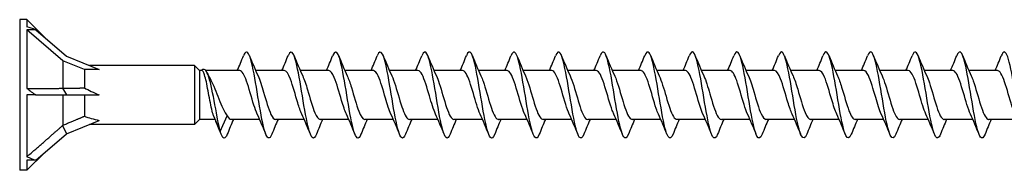
# Model space of a CAD drawing. Units: millimetres. Extents: x 1609 to 2727, y 1159 to 1652.
# Drawn here: x 1750 to 1887, y 1348 to 1369 of the extents above; entities that cross this region are included whole.
import ezdxf

# ---------------------------------------------------------------- set-up
doc = ezdxf.new("R2010")
doc.units = ezdxf.units.MM
doc.layers.add('Part', color=7, linetype='Continuous', lineweight=25)

msp = doc.modelspace()

# ---------------------------------------------------------------- linework, layer by layer
at = {"layer": 'Part'}
for p, q in [((1750, 1369.49), (1750, 1348.49)), ((1751, 1369.49), (1750, 1369.49)), ((1751, 1369.49), (1751, 1368.5)), ((1753.5, 1366.98), (1751, 1369.49)), ((1751, 1368.08), (1751, 1359.89)), ((1752.24, 1368.08), (1751, 1368.08)), ((1756, 1363.75), (1751, 1368.08)), ((1752.24, 1368.08), (1756.51, 1364.38)), ((1756.51, 1364.38), (1761.07, 1362.54)), ((1756, 1363.75), (1756, 1359.94)), ((1759, 1362.54), (1756, 1363.75)), ((1774.3, 1363.09), (1759.71, 1363.09)), ((1774.3, 1363.09), (1774.3, 1354.89)), ((1775, 1362.39), (1774.3, 1363.09)), ((1759, 1362.54), (1759, 1359.97)), ((1761.07, 1362.54), (1759, 1362.54)), ((1775, 1362.39), (1775, 1355.59)), ((1775.33, 1362.39), (1775, 1362.39)), ((1780.6, 1362.39), (1775.9, 1362.39)), ((1786.8, 1362.39), (1782.83, 1362.39)), ((1793, 1362.39), (1789.03, 1362.39)), ((1799.2, 1362.39), (1795.23, 1362.39)), ((1805.4, 1362.39), (1801.43, 1362.39)), ((1811.6, 1362.39), (1807.63, 1362.39)), ((1817.8, 1362.39), (1813.83, 1362.39)), ((1824, 1362.39), (1820.03, 1362.39)), ((1830.2, 1362.39), (1826.23, 1362.39)), ((1836.4, 1362.39), (1832.43, 1362.39)), ((1842.6, 1362.39), (1838.63, 1362.39)), ((1848.8, 1362.39), (1844.83, 1362.39)), ((1855, 1362.39), (1851.03, 1362.39)), ((1861.2, 1362.39), (1857.23, 1362.39)), ((1867.4, 1362.39), (1863.43, 1362.39)), ((1873.6, 1362.39), (1869.63, 1362.39)), ((1879.8, 1362.39), (1875.83, 1362.39)), ((1886, 1362.39), (1882.03, 1362.39)), ((1755.97, 1359.92), (1756.51, 1358.99)), ((1751, 1358.99), (1751, 1350.38)), ((1752.24, 1358.99), (1751, 1358.99)), ((1752.24, 1358.99), (1756.51, 1358.99)), ((1756, 1358.99), (1756, 1354.77)), ((1756.51, 1358.99), (1761.07, 1358.99)), ((1759, 1358.99), (1759, 1356.03)), ((1776.95, 1356.1), (1777.9, 1353.89)), ((1777.9, 1353.89), (1778.85, 1356.1)), ((1755.97, 1354.73), (1756.51, 1353.59)), ((1756.51, 1353.59), (1761.07, 1355.43)), ((1774.3, 1354.89), (1759.71, 1354.89)), ((1775, 1355.59), (1774.3, 1354.89)), ((1777.17, 1355.59), (1775, 1355.59)), ((1783.37, 1355.59), (1779.4, 1355.59)), ((1789.57, 1355.59), (1785.6, 1355.59)), ((1795.77, 1355.59), (1791.8, 1355.59)), ((1801.97, 1355.59), (1798, 1355.59)), ((1808.17, 1355.59), (1804.2, 1355.59)), ((1814.37, 1355.59), (1810.4, 1355.59)), ((1820.57, 1355.59), (1816.6, 1355.59)), ((1826.77, 1355.59), (1822.8, 1355.59)), ((1832.97, 1355.59), (1829, 1355.59)), ((1839.17, 1355.59), (1835.2, 1355.59)), ((1845.37, 1355.59), (1841.4, 1355.59)), ((1851.57, 1355.59), (1847.6, 1355.59)), ((1857.77, 1355.59), (1853.8, 1355.59)), ((1863.97, 1355.59), (1860, 1355.59)), ((1870.17, 1355.59), (1866.2, 1355.59)), ((1876.37, 1355.59), (1872.4, 1355.59)), ((1882.57, 1355.59), (1878.6, 1355.59)), ((1888.77, 1355.59), (1884.8, 1355.59)), ((1752.24, 1349.89), (1756.51, 1353.59)), ((1753.5, 1350.99), (1751, 1348.49)), ((1751, 1349.89), (1751, 1348.49)), ((1752.24, 1349.89), (1751, 1349.89)), ((1751, 1348.49), (1750, 1348.49))]:
    msp.add_line(p, q, dxfattribs=at)
for centre, major_axis, ratio, start_param, end_param in [((1762.74, 1358.99), (18.09, -9.94), 0.18756, 2.288934, 2.37499), ((1769.86, 1358.99), (-13.08, 3.17), 0.199103, 0.640449, 0.882687), ((1762.74, 1358.99), (-18.01, 9.32), 0.267949, 1.007082, 1.093138), ((1769.86, 1358.99), (-13.09, -0.95), 0.304621, 0.570067, 0.812304), ((1762.74, 1358.99), (-18.17, -1.43), 0.57252, 0.824083, 0.910139)]:
    msp.add_ellipse(centre, major_axis=major_axis, ratio=ratio, start_param=start_param, end_param=end_param, dxfattribs=at)
for points in [[(1780.27, 1362.39), (1780.57, 1363.06), (1780.85, 1363.76), (1781.13, 1364.45)], [(1781.97, 1364.45), (1782.35, 1363.5), (1782.74, 1362.55), (1783.16, 1361.64)], [(1786.47, 1362.39), (1786.77, 1363.06), (1787.05, 1363.76), (1787.33, 1364.45)], [(1788.17, 1364.45), (1788.55, 1363.5), (1788.94, 1362.55), (1789.36, 1361.64)], [(1792.67, 1362.39), (1792.97, 1363.06), (1793.25, 1363.76), (1793.53, 1364.45)], [(1794.37, 1364.45), (1794.75, 1363.5), (1795.14, 1362.55), (1795.56, 1361.64)], [(1798.87, 1362.39), (1799.17, 1363.06), (1799.45, 1363.76), (1799.73, 1364.45)], [(1800.57, 1364.45), (1800.95, 1363.5), (1801.34, 1362.55), (1801.76, 1361.64)], [(1805.07, 1362.39), (1805.37, 1363.06), (1805.65, 1363.76), (1805.93, 1364.45)], [(1806.77, 1364.45), (1807.15, 1363.5), (1807.54, 1362.55), (1807.96, 1361.64)], [(1811.27, 1362.39), (1811.57, 1363.06), (1811.85, 1363.76), (1812.13, 1364.45)], [(1812.97, 1364.45), (1813.35, 1363.5), (1813.74, 1362.55), (1814.16, 1361.64)], [(1817.47, 1362.39), (1817.77, 1363.06), (1818.05, 1363.76), (1818.33, 1364.45)], [(1819.17, 1364.45), (1819.55, 1363.5), (1819.94, 1362.55), (1820.36, 1361.64)], [(1823.67, 1362.39), (1823.97, 1363.06), (1824.25, 1363.76), (1824.53, 1364.45)], [(1825.37, 1364.45), (1825.75, 1363.5), (1826.14, 1362.55), (1826.56, 1361.64)], [(1829.87, 1362.39), (1830.17, 1363.06), (1830.45, 1363.76), (1830.73, 1364.45)], [(1831.57, 1364.45), (1831.95, 1363.5), (1832.34, 1362.55), (1832.76, 1361.64)], [(1836.07, 1362.39), (1836.37, 1363.06), (1836.65, 1363.76), (1836.93, 1364.45)], [(1837.77, 1364.45), (1838.15, 1363.5), (1838.54, 1362.55), (1838.96, 1361.64)], [(1842.27, 1362.39), (1842.57, 1363.06), (1842.85, 1363.76), (1843.13, 1364.45)], [(1843.97, 1364.45), (1844.35, 1363.5), (1844.74, 1362.55), (1845.16, 1361.64)], [(1848.47, 1362.39), (1848.77, 1363.06), (1849.05, 1363.76), (1849.33, 1364.45)], [(1850.17, 1364.45), (1850.55, 1363.5), (1850.94, 1362.55), (1851.36, 1361.64)], [(1854.67, 1362.39), (1854.97, 1363.06), (1855.25, 1363.76), (1855.53, 1364.45)], [(1856.37, 1364.45), (1856.75, 1363.5), (1857.14, 1362.55), (1857.56, 1361.64)], [(1860.87, 1362.39), (1861.17, 1363.06), (1861.45, 1363.76), (1861.73, 1364.45)], [(1862.57, 1364.45), (1862.95, 1363.5), (1863.34, 1362.55), (1863.76, 1361.64)], [(1867.07, 1362.39), (1867.37, 1363.06), (1867.65, 1363.76), (1867.93, 1364.45)], [(1868.77, 1364.45), (1869.15, 1363.5), (1869.54, 1362.55), (1869.96, 1361.64)], [(1873.27, 1362.39), (1873.57, 1363.06), (1873.85, 1363.76), (1874.13, 1364.45)], [(1874.97, 1364.45), (1875.35, 1363.5), (1875.74, 1362.55), (1876.16, 1361.64)], [(1879.47, 1362.39), (1879.77, 1363.06), (1880.05, 1363.76), (1880.33, 1364.45)], [(1881.17, 1364.45), (1881.55, 1363.5), (1881.94, 1362.55), (1882.36, 1361.64)], [(1885.67, 1362.39), (1885.97, 1363.06), (1886.25, 1363.76), (1886.53, 1364.45)], [(1776.07, 1362.1), (1776.2, 1361.82), (1776.34, 1361.55), (1776.48, 1361.29)], [(1778.85, 1356.1), (1779.03, 1355.77), (1779.21, 1355.6), (1779.4, 1355.6)], [(1784.23, 1353.52), (1783.85, 1354.47), (1783.46, 1355.42), (1783.04, 1356.33)], [(1790.43, 1353.52), (1790.05, 1354.47), (1789.66, 1355.42), (1789.24, 1356.33)], [(1796.63, 1353.52), (1796.25, 1354.47), (1795.86, 1355.42), (1795.44, 1356.33)], [(1802.83, 1353.52), (1802.45, 1354.47), (1802.06, 1355.42), (1801.64, 1356.33)], [(1809.03, 1353.52), (1808.65, 1354.47), (1808.26, 1355.42), (1807.84, 1356.33)], [(1815.23, 1353.52), (1814.85, 1354.47), (1814.46, 1355.42), (1814.04, 1356.33)], [(1821.43, 1353.52), (1821.05, 1354.47), (1820.66, 1355.42), (1820.24, 1356.33)], [(1827.63, 1353.52), (1827.25, 1354.47), (1826.86, 1355.42), (1826.44, 1356.33)], [(1833.83, 1353.52), (1833.45, 1354.47), (1833.06, 1355.42), (1832.64, 1356.33)], [(1840.03, 1353.52), (1839.65, 1354.47), (1839.26, 1355.42), (1838.84, 1356.33)], [(1846.23, 1353.52), (1845.85, 1354.47), (1845.46, 1355.42), (1845.04, 1356.33)], [(1852.43, 1353.52), (1852.05, 1354.47), (1851.66, 1355.42), (1851.24, 1356.33)], [(1858.63, 1353.52), (1858.25, 1354.47), (1857.86, 1355.42), (1857.44, 1356.33)], [(1864.83, 1353.52), (1864.45, 1354.47), (1864.06, 1355.42), (1863.64, 1356.33)], [(1871.03, 1353.52), (1870.65, 1354.47), (1870.26, 1355.42), (1869.84, 1356.33)], [(1877.23, 1353.52), (1876.85, 1354.47), (1876.46, 1355.42), (1876.04, 1356.33)], [(1883.43, 1353.52), (1883.05, 1354.47), (1882.66, 1355.42), (1882.24, 1356.33)], [(1778.03, 1353.52), (1777.79, 1354.11), (1777.55, 1354.71), (1777.3, 1355.29)], [(1779.73, 1355.59), (1779.43, 1354.91), (1779.15, 1354.21), (1778.87, 1353.52)], [(1785.93, 1355.59), (1785.63, 1354.91), (1785.35, 1354.21), (1785.07, 1353.52)], [(1792.13, 1355.59), (1791.83, 1354.91), (1791.55, 1354.21), (1791.27, 1353.52)], [(1798.33, 1355.59), (1798.03, 1354.91), (1797.75, 1354.21), (1797.47, 1353.52)], [(1804.53, 1355.59), (1804.23, 1354.91), (1803.95, 1354.21), (1803.67, 1353.52)], [(1810.73, 1355.59), (1810.43, 1354.91), (1810.15, 1354.21), (1809.87, 1353.52)], [(1816.93, 1355.59), (1816.63, 1354.91), (1816.35, 1354.21), (1816.07, 1353.52)], [(1823.13, 1355.59), (1822.83, 1354.91), (1822.55, 1354.21), (1822.27, 1353.52)], [(1829.33, 1355.59), (1829.03, 1354.91), (1828.75, 1354.21), (1828.47, 1353.52)], [(1835.53, 1355.59), (1835.23, 1354.91), (1834.95, 1354.21), (1834.67, 1353.52)], [(1841.73, 1355.59), (1841.43, 1354.91), (1841.15, 1354.21), (1840.87, 1353.52)], [(1847.93, 1355.59), (1847.63, 1354.91), (1847.35, 1354.21), (1847.07, 1353.52)], [(1854.13, 1355.59), (1853.83, 1354.91), (1853.55, 1354.21), (1853.27, 1353.52)], [(1860.33, 1355.59), (1860.03, 1354.91), (1859.75, 1354.21), (1859.47, 1353.52)], [(1866.53, 1355.59), (1866.23, 1354.91), (1865.95, 1354.21), (1865.67, 1353.52)], [(1872.73, 1355.59), (1872.43, 1354.91), (1872.15, 1354.21), (1871.87, 1353.52)], [(1878.93, 1355.59), (1878.63, 1354.91), (1878.35, 1354.21), (1878.07, 1353.52)], [(1885.13, 1355.59), (1884.83, 1354.91), (1884.55, 1354.21), (1884.27, 1353.52)]]:
    msp.add_open_spline(points, degree=3, dxfattribs=at)
for points, knots in [([(1785.07, 1353.53), (1784.9, 1353.12), (1784.74, 1352.93), (1784.58, 1353), (1784.28, 1353.14), (1783.99, 1354.12), (1783.69, 1355.59), (1783.4, 1357.07), (1783.1, 1359.01), (1782.81, 1360.72), (1782.52, 1362.43), (1782.22, 1363.88), (1781.93, 1364.55), (1781.66, 1365.15), (1781.4, 1365.11), (1781.13, 1364.45)], [456.677339, 456.677339, 456.677339, 456.677339, 457.176809, 457.176809, 457.176809, 458.07148, 458.07148, 458.07148, 458.96615, 458.96615, 458.96615, 459.860821, 459.860821, 459.860821, 460.667715, 460.667715, 460.667715, 460.667715]), ([(1791.27, 1353.53), (1791.1, 1353.1), (1790.93, 1352.91), (1790.76, 1353.01), (1790.46, 1353.18), (1790.17, 1354.2), (1789.87, 1355.69), (1789.58, 1357.19), (1789.28, 1359.14), (1788.99, 1360.84), (1788.7, 1362.54), (1788.4, 1363.96), (1788.11, 1364.6), (1787.85, 1365.15), (1787.59, 1365.09), (1787.33, 1364.45)], [450.394154, 450.394154, 450.394154, 450.394154, 450.914113, 450.914113, 450.914113, 451.808784, 451.808784, 451.808784, 452.703454, 452.703454, 452.703454, 453.598125, 453.598125, 453.598125, 454.38453, 454.38453, 454.38453, 454.38453]), ([(1797.47, 1353.53), (1797.29, 1353.08), (1797.11, 1352.9), (1796.94, 1353.03), (1796.64, 1353.23), (1796.35, 1354.28), (1796.05, 1355.8), (1795.76, 1357.31), (1795.46, 1359.27), (1795.17, 1360.96), (1794.88, 1362.65), (1794.58, 1364.04), (1794.29, 1364.64), (1794.04, 1365.15), (1793.78, 1365.07), (1793.53, 1364.45)], [444.110969, 444.110969, 444.110969, 444.110969, 444.651417, 444.651417, 444.651417, 445.546088, 445.546088, 445.546088, 446.440758, 446.440758, 446.440758, 447.335429, 447.335429, 447.335429, 448.101345, 448.101345, 448.101345, 448.101345]), ([(1803.67, 1353.53), (1803.48, 1353.07), (1803.3, 1352.89), (1803.12, 1353.04), (1802.82, 1353.28), (1802.53, 1354.37), (1802.23, 1355.9), (1801.94, 1357.44), (1801.64, 1359.39), (1801.35, 1361.07), (1801.06, 1362.75), (1800.76, 1364.11), (1800.47, 1364.68), (1800.22, 1365.15), (1799.98, 1365.06), (1799.73, 1364.45)], [437.827783, 437.827783, 437.827783, 437.827783, 438.388721, 438.388721, 438.388721, 439.283392, 439.283392, 439.283392, 440.178062, 440.178062, 440.178062, 441.072733, 441.072733, 441.072733, 441.81816, 441.81816, 441.81816, 441.81816]), ([(1809.87, 1353.53), (1809.68, 1353.05), (1809.49, 1352.88), (1809.3, 1353.06), (1809, 1353.34), (1808.71, 1354.46), (1808.41, 1356.01), (1808.12, 1357.56), (1807.82, 1359.52), (1807.53, 1361.19), (1807.24, 1362.85), (1806.94, 1364.19), (1806.65, 1364.72), (1806.41, 1365.15), (1806.17, 1365.04), (1805.93, 1364.45)], [431.544598, 431.544598, 431.544598, 431.544598, 432.126025, 432.126025, 432.126025, 433.020696, 433.020696, 433.020696, 433.915366, 433.915366, 433.915366, 434.810037, 434.810037, 434.810037, 435.534974, 435.534974, 435.534974, 435.534974]), ([(1816.07, 1353.52), (1815.87, 1353.03), (1815.67, 1352.87), (1815.47, 1353.08), (1815.18, 1353.4), (1814.89, 1354.54), (1814.59, 1356.12), (1814.3, 1357.69), (1814, 1359.65), (1813.71, 1361.3), (1813.41, 1362.95), (1813.12, 1364.26), (1812.83, 1364.75), (1812.59, 1365.14), (1812.36, 1365.02), (1812.13, 1364.45)], [425.261413, 425.261413, 425.261413, 425.261413, 425.863329, 425.863329, 425.863329, 426.758, 426.758, 426.758, 427.65267, 427.65267, 427.65267, 428.547341, 428.547341, 428.547341, 429.251789, 429.251789, 429.251789, 429.251789]), ([(1822.27, 1353.52), (1822.06, 1353.02), (1821.86, 1352.86), (1821.65, 1353.1), (1821.36, 1353.45), (1821.07, 1354.64), (1820.77, 1356.22), (1820.48, 1357.81), (1820.18, 1359.78), (1819.89, 1361.41), (1819.59, 1363.05), (1819.3, 1364.33), (1819.01, 1364.78), (1818.78, 1365.14), (1818.56, 1365), (1818.33, 1364.45)], [418.978228, 418.978228, 418.978228, 418.978228, 419.600633, 419.600633, 419.600633, 420.495304, 420.495304, 420.495304, 421.389974, 421.389974, 421.389974, 422.284645, 422.284645, 422.284645, 422.968604, 422.968604, 422.968604, 422.968604]), ([(1828.47, 1353.52), (1828.26, 1353), (1828.05, 1352.85), (1827.83, 1353.13), (1827.54, 1353.52), (1827.25, 1354.73), (1826.95, 1356.33), (1826.66, 1357.94), (1826.36, 1359.9), (1826.07, 1361.52), (1825.77, 1363.15), (1825.48, 1364.39), (1825.19, 1364.81), (1824.97, 1365.13), (1824.75, 1364.99), (1824.53, 1364.45)], [412.695042, 412.695042, 412.695042, 412.695042, 413.337937, 413.337937, 413.337937, 414.232608, 414.232608, 414.232608, 415.127278, 415.127278, 415.127278, 416.021949, 416.021949, 416.021949, 416.685418, 416.685418, 416.685418, 416.685418]), ([(1834.67, 1353.52), (1834.45, 1352.98), (1834.23, 1352.84), (1834.01, 1353.16), (1833.72, 1353.58), (1833.43, 1354.82), (1833.13, 1356.45), (1832.84, 1358.07), (1832.54, 1360.03), (1832.25, 1361.64), (1831.95, 1363.24), (1831.66, 1364.45), (1831.37, 1364.84), (1831.15, 1365.12), (1830.94, 1364.97), (1830.73, 1364.45)], [406.411857, 406.411857, 406.411857, 406.411857, 407.075241, 407.075241, 407.075241, 407.969912, 407.969912, 407.969912, 408.864582, 408.864582, 408.864582, 409.759253, 409.759253, 409.759253, 410.402233, 410.402233, 410.402233, 410.402233]), ([(1840.87, 1353.52), (1840.64, 1352.97), (1840.42, 1352.84), (1840.19, 1353.19), (1839.9, 1353.65), (1839.61, 1354.92), (1839.31, 1356.56), (1839.02, 1358.19), (1838.72, 1360.16), (1838.43, 1361.75), (1838.13, 1363.33), (1837.84, 1364.52), (1837.55, 1364.87), (1837.34, 1365.11), (1837.14, 1364.95), (1836.93, 1364.45)], [400.128672, 400.128672, 400.128672, 400.128672, 400.812545, 400.812545, 400.812545, 401.707216, 401.707216, 401.707216, 402.601886, 402.601886, 402.601886, 403.496557, 403.496557, 403.496557, 404.119048, 404.119048, 404.119048, 404.119048]), ([(1847.07, 1353.52), (1846.84, 1352.95), (1846.61, 1352.83), (1846.37, 1353.22), (1846.08, 1353.71), (1845.79, 1355.02), (1845.49, 1356.67), (1845.2, 1358.32), (1844.9, 1360.28), (1844.61, 1361.85), (1844.31, 1363.43), (1844.02, 1364.57), (1843.73, 1364.89), (1843.53, 1365.1), (1843.33, 1364.94), (1843.13, 1364.45)], [393.845486, 393.845486, 393.845486, 393.845486, 394.549849, 394.549849, 394.549849, 395.44452, 395.44452, 395.44452, 396.33919, 396.33919, 396.33919, 397.233861, 397.233861, 397.233861, 397.835862, 397.835862, 397.835862, 397.835862]), ([(1853.27, 1353.52), (1853.03, 1352.93), (1852.79, 1352.83), (1852.55, 1353.25), (1852.26, 1353.78), (1851.96, 1355.12), (1851.67, 1356.78), (1851.38, 1358.45), (1851.08, 1360.41), (1850.79, 1361.96), (1850.49, 1363.52), (1850.2, 1364.63), (1849.91, 1364.91), (1849.71, 1365.09), (1849.52, 1364.92), (1849.33, 1364.45)], [387.562301, 387.562301, 387.562301, 387.562301, 388.287153, 388.287153, 388.287153, 389.181823, 389.181823, 389.181823, 390.076494, 390.076494, 390.076494, 390.971165, 390.971165, 390.971165, 391.552677, 391.552677, 391.552677, 391.552677]), ([(1859.47, 1353.52), (1859.22, 1352.91), (1858.98, 1352.82), (1858.73, 1353.29), (1858.44, 1353.86), (1858.14, 1355.22), (1857.85, 1356.9), (1857.56, 1358.58), (1857.26, 1360.53), (1856.97, 1362.07), (1856.67, 1363.6), (1856.38, 1364.69), (1856.08, 1364.93), (1855.9, 1365.08), (1855.72, 1364.9), (1855.53, 1364.44)], [381.279116, 381.279116, 381.279116, 381.279116, 382.024457, 382.024457, 382.024457, 382.919127, 382.919127, 382.919127, 383.813798, 383.813798, 383.813798, 384.708469, 384.708469, 384.708469, 385.269492, 385.269492, 385.269492, 385.269492]), ([(1865.67, 1353.52), (1865.42, 1352.9), (1865.16, 1352.82), (1864.91, 1353.33), (1864.62, 1353.93), (1864.32, 1355.32), (1864.03, 1357.01), (1863.74, 1358.7), (1863.44, 1360.66), (1863.15, 1362.17), (1862.85, 1363.69), (1862.56, 1364.74), (1862.26, 1364.94), (1862.09, 1365.07), (1861.91, 1364.89), (1861.73, 1364.44)], [374.99593, 374.99593, 374.99593, 374.99593, 375.761761, 375.761761, 375.761761, 376.656431, 376.656431, 376.656431, 377.551102, 377.551102, 377.551102, 378.445773, 378.445773, 378.445773, 378.986306, 378.986306, 378.986306, 378.986306]), ([(1871.87, 1353.52), (1871.61, 1352.88), (1871.35, 1352.82), (1871.09, 1353.37), (1870.8, 1354.01), (1870.5, 1355.43), (1870.21, 1357.13), (1869.92, 1358.83), (1869.62, 1360.78), (1869.33, 1362.28), (1869.03, 1363.77), (1868.74, 1364.79), (1868.44, 1364.96), (1868.27, 1365.06), (1868.1, 1364.87), (1867.93, 1364.44)], [368.712745, 368.712745, 368.712745, 368.712745, 369.499065, 369.499065, 369.499065, 370.393735, 370.393735, 370.393735, 371.288406, 371.288406, 371.288406, 372.183077, 372.183077, 372.183077, 372.703121, 372.703121, 372.703121, 372.703121]), ([(1878.07, 1353.52), (1877.8, 1352.86), (1877.54, 1352.82), (1877.27, 1353.42), (1876.98, 1354.09), (1876.68, 1355.54), (1876.39, 1357.25), (1876.1, 1358.96), (1875.8, 1360.9), (1875.51, 1362.38), (1875.21, 1363.85), (1874.92, 1364.83), (1874.62, 1364.97), (1874.46, 1365.04), (1874.3, 1364.85), (1874.13, 1364.44)], [362.42956, 362.42956, 362.42956, 362.42956, 363.236369, 363.236369, 363.236369, 364.131039, 364.131039, 364.131039, 365.02571, 365.02571, 365.02571, 365.920381, 365.920381, 365.920381, 366.419936, 366.419936, 366.419936, 366.419936]), ([(1884.27, 1353.52), (1884, 1352.84), (1883.72, 1352.82), (1883.45, 1353.47), (1883.16, 1354.17), (1882.86, 1355.64), (1882.57, 1357.37), (1882.28, 1359.09), (1881.98, 1361.02), (1881.69, 1362.48), (1881.39, 1363.93), (1881.1, 1364.88), (1880.8, 1364.98), (1880.65, 1365.03), (1880.49, 1364.84), (1880.33, 1364.44)], [356.146375, 356.146375, 356.146375, 356.146375, 356.973673, 356.973673, 356.973673, 357.868343, 357.868343, 357.868343, 358.763014, 358.763014, 358.763014, 359.657685, 359.657685, 359.657685, 360.136751, 360.136751, 360.136751, 360.136751]), ([(1890.47, 1353.52), (1890.19, 1352.82), (1889.91, 1352.82), (1889.63, 1353.52), (1889.34, 1354.25), (1889.04, 1355.75), (1888.75, 1357.49), (1888.46, 1359.22), (1888.16, 1361.14), (1887.87, 1362.58), (1887.57, 1364.01), (1887.28, 1364.92), (1886.98, 1364.98), (1886.83, 1365.01), (1886.68, 1364.82), (1886.53, 1364.44)], [349.863189, 349.863189, 349.863189, 349.863189, 350.710977, 350.710977, 350.710977, 351.605647, 351.605647, 351.605647, 352.500318, 352.500318, 352.500318, 353.394989, 353.394989, 353.394989, 353.853565, 353.853565, 353.853565, 353.853565]), ([(1777.9, 1353.89), (1777.62, 1355.04), (1777.33, 1356.7), (1777.05, 1358.2), (1776.77, 1359.71), (1776.48, 1361.03), (1776.2, 1361.78), (1775.92, 1362.54), (1775.64, 1362.72), (1775.35, 1362.44), (1775.34, 1362.42), (1775.32, 1362.4), (1775.3, 1362.39)], [0, 0, 0, 0, 0.86065, 0.86065, 0.86065, 1.721299, 1.721299, 1.721299, 2.581949, 2.581949, 2.581949, 2.631094, 2.631094, 2.631094, 2.631094]), ([(1776.95, 1356.1), (1776.87, 1356.34), (1776.79, 1356.65), (1776.62, 1357.38), (1776.54, 1357.8), (1776.37, 1358.68), (1776.29, 1359.13), (1776.12, 1360.02), (1776.04, 1360.44), (1775.88, 1361.2), (1775.79, 1361.53), (1775.64, 1361.99), (1775.57, 1362.15), (1775.45, 1362.34), (1775.39, 1362.39), (1775.33, 1362.39)], [0, 0, 0, 0, 0.1373594, 0.1373594, 0.2747188, 0.2747188, 0.4120782, 0.4120782, 0.5494376, 0.5494376, 0.6867971, 0.6867971, 0.8002629, 0.8002629, 0.8961932, 0.8961932, 0.8961932, 0.8961932]), ([(1776.48, 1361.29), (1776.65, 1360.97), (1776.82, 1360.6), (1777.18, 1359.75), (1777.37, 1359.28), (1777.74, 1358.33), (1777.93, 1357.86), (1778.24, 1357.16), (1778.36, 1356.91), (1778.6, 1356.46), (1778.72, 1356.26), (1778.85, 1356.1)], [0.3221916, 0.3221916, 0.3221916, 0.3221916, 0.4611224, 0.4611224, 0.6148298, 0.6148298, 0.7685373, 0.7685373, 0.8675622, 0.8675622, 0.9665871, 0.9665871, 0.9665871, 0.9665871]), ([(1783.04, 1356.33), (1782.88, 1356.67), (1782.73, 1357.1), (1782.57, 1357.59), (1782.23, 1358.65), (1781.89, 1359.97), (1781.55, 1360.93), (1781.24, 1361.82), (1780.92, 1362.38), (1780.6, 1362.38)], [457.774874, 457.774874, 457.774874, 457.774874, 458.249332, 458.249332, 458.249332, 459.280504, 459.280504, 459.280504, 460.243324, 460.243324, 460.243324, 460.243324]), ([(1783.16, 1361.64), (1783.42, 1361.08), (1783.68, 1360.25), (1783.93, 1359.37), (1784.27, 1358.21), (1784.61, 1357), (1784.95, 1356.29), (1785.17, 1355.84), (1785.38, 1355.6), (1785.6, 1355.59)], [-459.570181, -459.570181, -459.570181, -459.570181, -458.786433, -458.786433, -458.786433, -457.75526, -457.75526, -457.75526, -457.101731, -457.101731, -457.101731, -457.101731]), ([(1789.24, 1356.33), (1789.05, 1356.74), (1788.86, 1357.28), (1788.68, 1357.89), (1788.34, 1359), (1788, 1360.3), (1787.66, 1361.19), (1787.37, 1361.94), (1787.09, 1362.37), (1786.8, 1362.38)], [451.491689, 451.491689, 451.491689, 451.491689, 452.062296, 452.062296, 452.062296, 453.093469, 453.093469, 453.093469, 453.960138, 453.960138, 453.960138, 453.960138]), ([(1789.36, 1361.64), (1789.59, 1361.15), (1789.81, 1360.46), (1790.04, 1359.69), (1790.38, 1358.55), (1790.72, 1357.29), (1791.06, 1356.5), (1791.3, 1355.92), (1791.55, 1355.6), (1791.8, 1355.59)], [-453.286995, -453.286995, -453.286995, -453.286995, -452.599397, -452.599397, -452.599397, -451.568224, -451.568224, -451.568224, -450.818546, -450.818546, -450.818546, -450.818546]), ([(1795.44, 1356.33), (1795.22, 1356.81), (1795, 1357.47), (1794.78, 1358.21), (1794.44, 1359.34), (1794.1, 1360.61), (1793.76, 1361.43), (1793.51, 1362.03), (1793.26, 1362.37), (1793, 1362.38)], [445.208504, 445.208504, 445.208504, 445.208504, 445.87526, 445.87526, 445.87526, 446.906433, 446.906433, 446.906433, 447.676953, 447.676953, 447.676953, 447.676953]), ([(1795.56, 1361.64), (1795.76, 1361.22), (1795.95, 1360.65), (1796.14, 1360.01), (1796.48, 1358.9), (1796.82, 1357.61), (1797.16, 1356.73), (1797.44, 1356.01), (1797.72, 1355.6), (1798, 1355.59)], [-447.00381, -447.00381, -447.00381, -447.00381, -446.412361, -446.412361, -446.412361, -445.381189, -445.381189, -445.381189, -444.53536, -444.53536, -444.53536, -444.53536]), ([(1801.64, 1356.33), (1801.39, 1356.87), (1801.14, 1357.67), (1800.89, 1358.53), (1800.55, 1359.69), (1800.21, 1360.91), (1799.87, 1361.64), (1799.65, 1362.12), (1799.43, 1362.37), (1799.2, 1362.38)], [438.925318, 438.925318, 438.925318, 438.925318, 439.688224, 439.688224, 439.688224, 440.719397, 440.719397, 440.719397, 441.393768, 441.393768, 441.393768, 441.393768]), ([(1801.76, 1361.64), (1801.92, 1361.29), (1802.09, 1360.83), (1802.25, 1360.32), (1802.59, 1359.24), (1802.93, 1357.93), (1803.27, 1356.99), (1803.58, 1356.12), (1803.89, 1355.59), (1804.2, 1355.59)], [-440.720625, -440.720625, -440.720625, -440.720625, -440.225325, -440.225325, -440.225325, -439.194153, -439.194153, -439.194153, -438.252175, -438.252175, -438.252175, -438.252175]), ([(1807.84, 1356.33), (1807.56, 1356.94), (1807.27, 1357.88), (1806.99, 1358.85), (1806.65, 1360.02), (1806.31, 1361.19), (1805.97, 1361.83), (1805.78, 1362.19), (1805.59, 1362.37), (1805.4, 1362.38)], [432.642133, 432.642133, 432.642133, 432.642133, 433.501189, 433.501189, 433.501189, 434.532361, 434.532361, 434.532361, 435.110583, 435.110583, 435.110583, 435.110583]), ([(1807.96, 1361.64), (1808.09, 1361.36), (1808.22, 1361.01), (1808.35, 1360.61), (1808.69, 1359.58), (1809.03, 1358.27), (1809.37, 1357.26), (1809.71, 1356.25), (1810.05, 1355.59), (1810.39, 1355.59), (1810.39, 1355.59), (1810.39, 1355.59), (1810.4, 1355.59)], [-434.437439, -434.437439, -434.437439, -434.437439, -434.03829, -434.03829, -434.03829, -433.007117, -433.007117, -433.007117, -431.975944, -431.975944, -431.975944, -431.96899, -431.96899, -431.96899, -431.96899]), ([(1814.04, 1356.33), (1813.73, 1357.01), (1813.41, 1358.1), (1813.1, 1359.18), (1812.76, 1360.35), (1812.42, 1361.46), (1812.08, 1362), (1811.92, 1362.25), (1811.76, 1362.38), (1811.6, 1362.38)], [426.358948, 426.358948, 426.358948, 426.358948, 427.314153, 427.314153, 427.314153, 428.345326, 428.345326, 428.345326, 428.827397, 428.827397, 428.827397, 428.827397]), ([(1814.16, 1361.64), (1814.26, 1361.43), (1814.36, 1361.17), (1814.46, 1360.89), (1814.8, 1359.92), (1815.14, 1358.61), (1815.48, 1357.55), (1815.82, 1356.49), (1816.16, 1355.72), (1816.49, 1355.6), (1816.53, 1355.59), (1816.56, 1355.59), (1816.6, 1355.59)], [-428.154254, -428.154254, -428.154254, -428.154254, -427.851254, -427.851254, -427.851254, -426.820081, -426.820081, -426.820081, -425.788909, -425.788909, -425.788909, -425.685805, -425.685805, -425.685805, -425.685805]), ([(1820.24, 1356.33), (1820.23, 1356.34), (1820.23, 1356.36), (1820.22, 1356.37), (1819.88, 1357.12), (1819.54, 1358.35), (1819.2, 1359.51), (1818.86, 1360.66), (1818.52, 1361.7), (1818.18, 1362.14), (1818.06, 1362.3), (1817.93, 1362.38), (1817.8, 1362.38)], [420.075762, 420.075762, 420.075762, 420.075762, 420.095945, 420.095945, 420.095945, 421.127117, 421.127117, 421.127117, 422.15829, 422.15829, 422.15829, 422.544212, 422.544212, 422.544212, 422.544212]), ([(1820.36, 1361.64), (1820.43, 1361.5), (1820.5, 1361.33), (1820.56, 1361.15), (1820.9, 1360.25), (1821.24, 1358.95), (1821.58, 1357.85), (1821.92, 1356.75), (1822.26, 1355.88), (1822.6, 1355.65), (1822.67, 1355.61), (1822.73, 1355.59), (1822.8, 1355.59)], [-421.871069, -421.871069, -421.871069, -421.871069, -421.664218, -421.664218, -421.664218, -420.633046, -420.633046, -420.633046, -419.601873, -419.601873, -419.601873, -419.402619, -419.402619, -419.402619, -419.402619]), ([(1826.44, 1356.33), (1826.4, 1356.41), (1826.36, 1356.5), (1826.32, 1356.59), (1825.99, 1357.42), (1825.65, 1358.69), (1825.31, 1359.83), (1824.97, 1360.96), (1824.63, 1361.91), (1824.29, 1362.24), (1824.19, 1362.34), (1824.1, 1362.38), (1824, 1362.38)], [413.792577, 413.792577, 413.792577, 413.792577, 413.908909, 413.908909, 413.908909, 414.940081, 414.940081, 414.940081, 415.971254, 415.971254, 415.971254, 416.261027, 416.261027, 416.261027, 416.261027]), ([(1826.56, 1361.64), (1826.6, 1361.56), (1826.63, 1361.48), (1826.67, 1361.39), (1827.01, 1360.57), (1827.35, 1359.3), (1827.69, 1358.16), (1828.03, 1357.03), (1828.37, 1356.07), (1828.7, 1355.73), (1828.8, 1355.64), (1828.9, 1355.59), (1829, 1355.59)], [-415.587883, -415.587883, -415.587883, -415.587883, -415.477182, -415.477182, -415.477182, -414.44601, -414.44601, -414.44601, -413.414837, -413.414837, -413.414837, -413.119434, -413.119434, -413.119434, -413.119434]), ([(1832.64, 1356.33), (1832.57, 1356.48), (1832.5, 1356.65), (1832.43, 1356.83), (1832.09, 1357.74), (1831.75, 1359.04), (1831.41, 1360.14), (1831.07, 1361.24), (1830.73, 1362.1), (1830.39, 1362.32), (1830.33, 1362.36), (1830.27, 1362.38), (1830.2, 1362.38)], [407.509392, 407.509392, 407.509392, 407.509392, 407.721873, 407.721873, 407.721873, 408.753046, 408.753046, 408.753046, 409.784218, 409.784218, 409.784218, 409.977841, 409.977841, 409.977841, 409.977841]), ([(1832.76, 1361.64), (1832.77, 1361.63), (1832.77, 1361.62), (1832.77, 1361.61), (1833.11, 1360.87), (1833.45, 1359.64), (1833.79, 1358.48), (1834.13, 1357.33), (1834.47, 1356.29), (1834.81, 1355.84), (1834.94, 1355.67), (1835.07, 1355.59), (1835.2, 1355.59)], [-409.304698, -409.304698, -409.304698, -409.304698, -409.290147, -409.290147, -409.290147, -408.258974, -408.258974, -408.258974, -407.227801, -407.227801, -407.227801, -406.836249, -406.836249, -406.836249, -406.836249]), ([(1838.84, 1356.33), (1838.74, 1356.55), (1838.64, 1356.81), (1838.53, 1357.1), (1838.2, 1358.07), (1837.86, 1359.38), (1837.52, 1360.44), (1837.18, 1361.5), (1836.84, 1362.26), (1836.5, 1362.37), (1836.47, 1362.38), (1836.44, 1362.38), (1836.4, 1362.38)], [401.226207, 401.226207, 401.226207, 401.226207, 401.534837, 401.534837, 401.534837, 402.56601, 402.56601, 402.56601, 403.597183, 403.597183, 403.597183, 403.694656, 403.694656, 403.694656, 403.694656]), ([(1838.96, 1361.64), (1839.27, 1360.97), (1839.59, 1359.88), (1839.9, 1358.81), (1840.24, 1357.64), (1840.58, 1356.53), (1840.92, 1355.98), (1841.08, 1355.72), (1841.24, 1355.59), (1841.4, 1355.6)], [-403.021513, -403.021513, -403.021513, -403.021513, -402.071938, -402.071938, -402.071938, -401.040766, -401.040766, -401.040766, -400.553063, -400.553063, -400.553063, -400.553063]), ([(1845.04, 1356.33), (1844.91, 1356.62), (1844.77, 1356.97), (1844.64, 1357.38), (1844.3, 1358.41), (1843.96, 1359.73), (1843.62, 1360.73), (1843.28, 1361.73), (1842.94, 1362.38), (1842.6, 1362.39), (1842.6, 1362.39), (1842.6, 1362.39), (1842.6, 1362.39)], [394.943021, 394.943021, 394.943021, 394.943021, 395.347802, 395.347802, 395.347802, 396.378974, 396.378974, 396.378974, 397.410147, 397.410147, 397.410147, 397.411471, 397.411471, 397.411471, 397.411471]), ([(1845.16, 1361.64), (1845.44, 1361.03), (1845.72, 1360.1), (1846, 1359.14), (1846.34, 1357.97), (1846.68, 1356.79), (1847.02, 1356.15), (1847.21, 1355.78), (1847.4, 1355.6), (1847.6, 1355.59)], [-396.738327, -396.738327, -396.738327, -396.738327, -395.884903, -395.884903, -395.884903, -394.85373, -394.85373, -394.85373, -394.269878, -394.269878, -394.269878, -394.269878]), ([(1851.24, 1356.33), (1851.07, 1356.69), (1850.91, 1357.15), (1850.75, 1357.67), (1850.41, 1358.75), (1850.07, 1360.06), (1849.73, 1361), (1849.42, 1361.86), (1849.11, 1362.38), (1848.8, 1362.38)], [388.659836, 388.659836, 388.659836, 388.659836, 389.160766, 389.160766, 389.160766, 390.191938, 390.191938, 390.191938, 391.128285, 391.128285, 391.128285, 391.128285]), ([(1851.36, 1361.64), (1851.61, 1361.1), (1851.86, 1360.31), (1852.11, 1359.46), (1852.45, 1358.3), (1852.79, 1357.08), (1853.13, 1356.34), (1853.35, 1355.86), (1853.57, 1355.6), (1853.8, 1355.59)], [-390.455142, -390.455142, -390.455142, -390.455142, -389.697867, -389.697867, -389.697867, -388.666694, -388.666694, -388.666694, -387.986693, -387.986693, -387.986693, -387.986693]), ([(1857.44, 1356.33), (1857.24, 1356.76), (1857.05, 1357.33), (1856.85, 1357.98), (1856.51, 1359.1), (1856.17, 1360.38), (1855.83, 1361.25), (1855.56, 1361.96), (1855.28, 1362.37), (1855, 1362.38)], [382.376651, 382.376651, 382.376651, 382.376651, 382.97373, 382.97373, 382.97373, 384.004903, 384.004903, 384.004903, 384.8451, 384.8451, 384.8451, 384.8451]), ([(1857.56, 1361.64), (1857.78, 1361.17), (1858, 1360.51), (1858.21, 1359.78), (1858.55, 1358.65), (1858.89, 1357.38), (1859.23, 1356.56), (1859.49, 1355.94), (1859.74, 1355.6), (1860, 1355.59)], [-384.171957, -384.171957, -384.171957, -384.171957, -383.510831, -383.510831, -383.510831, -382.479658, -382.479658, -382.479658, -381.703507, -381.703507, -381.703507, -381.703507]), ([(1863.64, 1356.33), (1863.41, 1356.83), (1863.18, 1357.53), (1862.96, 1358.3), (1862.62, 1359.44), (1862.28, 1360.7), (1861.94, 1361.49), (1861.69, 1362.06), (1861.45, 1362.37), (1861.2, 1362.38)], [376.093465, 376.093465, 376.093465, 376.093465, 376.786694, 376.786694, 376.786694, 377.817867, 377.817867, 377.817867, 378.561915, 378.561915, 378.561915, 378.561915]), ([(1863.76, 1361.64), (1863.95, 1361.24), (1864.13, 1360.7), (1864.32, 1360.1), (1864.66, 1358.99), (1865, 1357.69), (1865.34, 1356.8), (1865.62, 1356.04), (1865.91, 1355.6), (1866.2, 1355.59)], [-377.888772, -377.888772, -377.888772, -377.888772, -377.323795, -377.323795, -377.323795, -376.292623, -376.292623, -376.292623, -375.420322, -375.420322, -375.420322, -375.420322]), ([(1869.84, 1356.33), (1869.58, 1356.89), (1869.32, 1357.73), (1869.06, 1358.62), (1868.72, 1359.78), (1868.38, 1360.99), (1868.04, 1361.7), (1867.83, 1362.14), (1867.62, 1362.37), (1867.4, 1362.38)], [369.81028, 369.81028, 369.81028, 369.81028, 370.599659, 370.599659, 370.599659, 371.630831, 371.630831, 371.630831, 372.278729, 372.278729, 372.278729, 372.278729]), ([(1869.96, 1361.64), (1870.11, 1361.31), (1870.27, 1360.88), (1870.42, 1360.4), (1870.76, 1359.34), (1871.1, 1358.02), (1871.44, 1357.06), (1871.76, 1356.15), (1872.08, 1355.59), (1872.4, 1355.59)], [-371.605586, -371.605586, -371.605586, -371.605586, -371.13676, -371.13676, -371.13676, -370.105587, -370.105587, -370.105587, -369.137137, -369.137137, -369.137137, -369.137137]), ([(1876.04, 1356.33), (1875.75, 1356.96), (1875.46, 1357.94), (1875.17, 1358.94), (1874.83, 1360.11), (1874.49, 1361.27), (1874.15, 1361.88), (1873.97, 1362.21), (1873.79, 1362.37), (1873.6, 1362.38)], [363.527095, 363.527095, 363.527095, 363.527095, 364.412623, 364.412623, 364.412623, 365.443796, 365.443796, 365.443796, 365.995544, 365.995544, 365.995544, 365.995544]), ([(1876.16, 1361.64), (1876.28, 1361.38), (1876.41, 1361.05), (1876.53, 1360.69), (1876.87, 1359.68), (1877.21, 1358.36), (1877.55, 1357.34), (1877.88, 1356.31), (1878.22, 1355.63), (1878.56, 1355.59), (1878.57, 1355.59), (1878.59, 1355.59), (1878.6, 1355.59)], [-365.322401, -365.322401, -365.322401, -365.322401, -364.949724, -364.949724, -364.949724, -363.918551, -363.918551, -363.918551, -362.887379, -362.887379, -362.887379, -362.853951, -362.853951, -362.853951, -362.853951]), ([(1882.24, 1356.33), (1881.92, 1357.02), (1881.59, 1358.16), (1881.27, 1359.27), (1880.93, 1360.44), (1880.59, 1361.52), (1880.25, 1362.04), (1880.1, 1362.27), (1879.95, 1362.38), (1879.8, 1362.38)], [357.243909, 357.243909, 357.243909, 357.243909, 358.225587, 358.225587, 358.225587, 359.25676, 359.25676, 359.25676, 359.712359, 359.712359, 359.712359, 359.712359]), ([(1882.36, 1361.64), (1882.45, 1361.45), (1882.54, 1361.22), (1882.63, 1360.96), (1882.97, 1360.01), (1883.31, 1358.7), (1883.65, 1357.63), (1883.99, 1356.56), (1884.33, 1355.76), (1884.67, 1355.61), (1884.71, 1355.59), (1884.75, 1355.59), (1884.8, 1355.59)], [-359.039216, -359.039216, -359.039216, -359.039216, -358.762688, -358.762688, -358.762688, -357.731515, -357.731515, -357.731515, -356.700343, -356.700343, -356.700343, -356.570766, -356.570766, -356.570766, -356.570766]), ([(1888.44, 1356.33), (1888.42, 1356.36), (1888.41, 1356.39), (1888.39, 1356.43), (1888.05, 1357.2), (1887.72, 1358.44), (1887.38, 1359.59), (1887.04, 1360.74), (1886.7, 1361.76), (1886.36, 1362.17), (1886.24, 1362.31), (1886.12, 1362.38), (1886, 1362.38)], [350.960724, 350.960724, 350.960724, 350.960724, 351.007379, 351.007379, 351.007379, 352.038551, 352.038551, 352.038551, 353.069724, 353.069724, 353.069724, 353.429174, 353.429174, 353.429174, 353.429174]), ([(1778.87, 1353.53), (1778.71, 1353.13), (1778.55, 1352.94), (1778.4, 1352.99), (1778.23, 1353.05), (1778.07, 1353.36), (1777.9, 1353.89)], [462.9605247, 462.9605247, 462.9605247, 462.9605247, 463.4395048, 463.4395048, 463.4395048, 463.9422957, 463.9422957, 463.9422957, 463.9422957])]:
    msp.add_open_spline(points, degree=3, knots=knots, dxfattribs=at)
for points, weights in [([(1751, 1359.89), (1754.34, 1359.9), (1755.97, 1359.92)], [1, 1.06394516035, 1.00119165608]), ([(1755.97, 1359.92), (1755.98, 1359.93), (1756, 1359.94)], [1.00022467094, 1.00012264999, 1]), ([(1756, 1359.94), (1757.79, 1359.95), (1759, 1359.97)], [1, 1.01717765628, 1]), ([(1756, 1354.77), (1757.79, 1355.51), (1759, 1356.03)], [1, 1.01717765628, 1]), ([(1751, 1350.38), (1754.34, 1353.28), (1755.97, 1354.73)], [1, 1.06394516035, 1.00119165608]), ([(1755.97, 1354.73), (1755.98, 1354.75), (1756, 1354.77)], [1.00022467094, 1.00012264999, 1])]:
    msp.add_rational_spline(points, weights, degree=2, dxfattribs=at)

doc.saveas('drawing.dxf')
